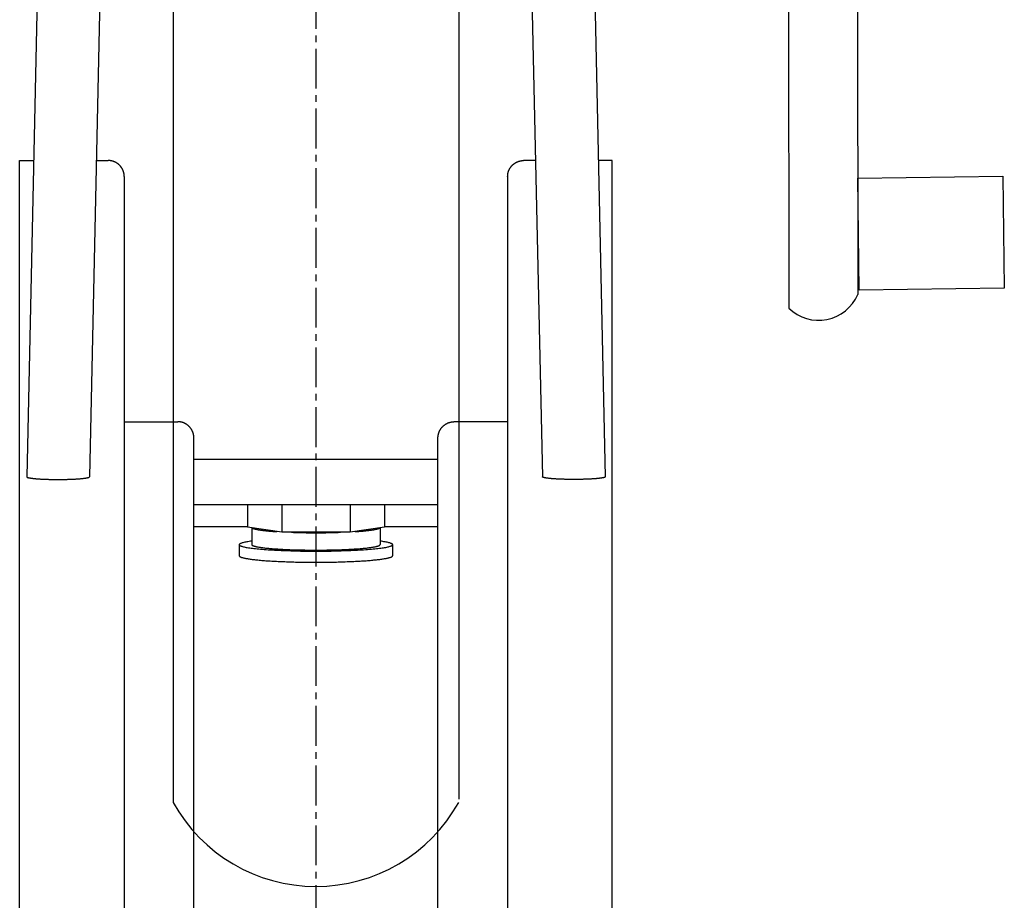
# Model space of a CAD drawing. Extents: x 0 to 12600, y 0 to 8910.
# Drawn here: x 2846 to 2987, y 2403 to 2530 of the extents above; entities that cross this region are included whole.
import ezdxf

# ---------------------------------------------------------------- set-up
doc = ezdxf.new("R2010")
doc.units = 0
doc.header["$LTSCALE"] = 0.3
doc.linetypes.add('CENTER2', pattern=[28.575, 19.05, -3.175, 3.175, -3.175])
doc.layers.get('0').update_dxf_attribs({"linetype": 'CONTINUOUS'})
doc.layers.add('CENTER', color=6, linetype='CENTER2')

msp = doc.modelspace()

# ---------------------------------------------------------------- linework, layer by layer
for p, q in [((2852.71, 2722.81), (2847.03, 2464.12)), ((2861.71, 2722.61), (2856.03, 2464.12)), ((2915.34, 2722.61), (2921.02, 2464.12)), ((2924.34, 2722.81), (2930.02, 2464.12)), ((2846.02, 2397.23), (2846.02, 2509.5)), ((2846.02, 2509.5), (2848.02, 2509.5)), ((2857.02, 2509.5), (2858.72, 2509.5)), ((2920.02, 2509.5), (2918.32, 2509.5)), ((2931.02, 2509.5), (2929.03, 2509.5)), ((2931.02, 2397.23), (2931.02, 2509.5)), ((2931.02, 2397.23), (2931.02, 2509.5)), ((2861.02, 2507.21), (2861.02, 2358.62)), ((2916.02, 2507.21), (2916.02, 2358.62)), ((2861.02, 2472.02), (2868.72, 2472.02)), ((2916.02, 2472.02), (2908.32, 2472.02)), ((2871.02, 2343.42), (2871.02, 2469.65)), ((2906.02, 2343.42), (2906.02, 2469.65)), ((2871.02, 2466.63), (2906.02, 2466.63)), ((2871.02, 2460.13), (2906.02, 2460.13)), ((2878.71, 2460.13), (2878.71, 2456.87)), ((2883.62, 2460.13), (2883.62, 2456.15)), ((2893.43, 2460.13), (2893.43, 2456.15)), ((2898.34, 2460.13), (2898.34, 2456.87)), ((2871.02, 2456.99), (2878.71, 2456.99)), ((2883.62, 2456.15), (2878.71, 2456.87)), ((2879.32, 2456.78), (2879.32, 2454.38)), ((2898.34, 2456.87), (2893.43, 2456.15)), ((2897.72, 2456.78), (2897.72, 2454.38)), ((2898.34, 2456.99), (2906.02, 2456.99)), ((2893.43, 2456.15), (2883.62, 2456.15)), ((2877.52, 2454.38), (2877.52, 2452.78)), ((2899.52, 2454.38), (2899.52, 2452.78))]:
    msp.add_line(p, q)
at = {"color": 0}
for p, q in [((2956.16, 2719.79), (2956.37, 2488.3)), ((2966.13, 2720.47), (2966.25, 2490.3)), ((2868.04, 2633.19), (2868.04, 2417.38)), ((2909.01, 2633.19), (2909.01, 2417.84))]:
    msp.add_line(p, q, dxfattribs=at)
msp.add_lwpolyline([(2966.24, 2506.99), (2987.05, 2507.28), (2987.27, 2491.21), (2966.46, 2490.92)], close=True, dxfattribs=at)
for points in [[(2861.02, 2507.21, 0), (2861.02, 2507.24, 0), (2861.02, 2507.27, 0), (2861.02, 2507.3, 0), (2861.02, 2507.32, 0), (2861.02, 2507.35, 0), (2861.02, 2507.38, 0), (2861.02, 2507.41, 0), (2861.01, 2507.44, 0), (2861.01, 2507.46, 0), (2861.01, 2507.49, 0), (2861, 2507.52, 0), (2861, 2507.55, 0), (2861, 2507.58, 0), (2860.99, 2507.6, 0), (2860.99, 2507.63, 0), (2860.98, 2507.66, 0), (2860.97, 2507.69, 0), (2860.97, 2507.71, 0), (2860.96, 2507.74, 0), (2860.96, 2507.77, 0), (2860.95, 2507.8, 0), (2860.94, 2507.82, 0), (2860.93, 2507.85, 0), (2860.93, 2507.88, 0), (2860.92, 2507.9, 0), (2860.91, 2507.93, 0), (2860.9, 2507.96, 0), (2860.89, 2507.98, 0), (2860.88, 2508.01, 0), (2860.87, 2508.04, 0), (2860.86, 2508.06, 0), (2860.85, 2508.09, 0), (2860.84, 2508.11, 0), (2860.83, 2508.14, 0), (2860.82, 2508.17, 0), (2860.8, 2508.19, 0), (2860.79, 2508.22, 0), (2860.78, 2508.24, 0), (2860.77, 2508.27, 0), (2860.75, 2508.29, 0), (2860.74, 2508.32, 0), (2860.73, 2508.34, 0), (2860.71, 2508.37, 0), (2860.7, 2508.39, 0), (2860.68, 2508.41, 0), (2860.67, 2508.44, 0), (2860.65, 2508.46, 0), (2860.64, 2508.48, 0), (2860.62, 2508.51, 0), (2860.6, 2508.53, 0), (2860.59, 2508.55, 0), (2860.57, 2508.58, 0), (2860.55, 2508.6, 0), (2860.54, 2508.62, 0), (2860.52, 2508.64, 0), (2860.5, 2508.67, 0), (2860.48, 2508.69, 0), (2860.47, 2508.71, 0), (2860.45, 2508.73, 0), (2860.43, 2508.75, 0), (2860.41, 2508.77, 0), (2860.39, 2508.79, 0), (2860.37, 2508.81, 0), (2860.35, 2508.83, 0), (2860.33, 2508.85, 0), (2860.31, 2508.87, 0), (2860.29, 2508.89, 0), (2860.27, 2508.91, 0), (2860.25, 2508.93, 0), (2860.23, 2508.95, 0), (2860.21, 2508.97, 0), (2860.18, 2508.98, 0), (2860.16, 2509, 0), (2860.14, 2509.02, 0), (2860.12, 2509.04, 0), (2860.09, 2509.05, 0), (2860.07, 2509.07, 0), (2860.05, 2509.09, 0), (2860.03, 2509.1, 0), (2860, 2509.12, 0), (2859.98, 2509.13, 0), (2859.95, 2509.15, 0), (2859.93, 2509.16, 0), (2859.91, 2509.18, 0), (2859.88, 2509.19, 0), (2859.86, 2509.21, 0), (2859.83, 2509.22, 0), (2859.81, 2509.23, 0), (2859.78, 2509.25, 0), (2859.76, 2509.26, 0), (2859.73, 2509.27, 0), (2859.71, 2509.28, 0), (2859.68, 2509.3, 0), (2859.66, 2509.31, 0), (2859.63, 2509.32, 0), (2859.6, 2509.33, 0), (2859.58, 2509.34, 0), (2859.55, 2509.35, 0), (2859.53, 2509.36, 0), (2859.5, 2509.37, 0), (2859.47, 2509.38, 0), (2859.45, 2509.39, 0), (2859.42, 2509.4, 0), (2859.39, 2509.4, 0), (2859.37, 2509.41, 0), (2859.34, 2509.42, 0), (2859.31, 2509.43, 0), (2859.28, 2509.43, 0), (2859.26, 2509.44, 0), (2859.23, 2509.45, 0), (2859.2, 2509.45, 0), (2859.17, 2509.46, 0), (2859.15, 2509.46, 0), (2859.12, 2509.47, 0), (2859.09, 2509.47, 0), (2859.06, 2509.48, 0), (2859.03, 2509.48, 0), (2859.01, 2509.49, 0), (2858.98, 2509.49, 0), (2858.95, 2509.49, 0), (2858.92, 2509.49, 0), (2858.89, 2509.5, 0), (2858.87, 2509.5, 0), (2858.84, 2509.5, 0), (2858.81, 2509.5, 0), (2858.78, 2509.5, 0), (2858.75, 2509.5, 0), (2858.72, 2509.5, 0)], [(2916.02, 2507.21, 0), (2916.02, 2507.24, 0), (2916.03, 2507.27, 0), (2916.03, 2507.3, 0), (2916.03, 2507.32, 0), (2916.03, 2507.35, 0), (2916.03, 2507.38, 0), (2916.03, 2507.41, 0), (2916.04, 2507.44, 0), (2916.04, 2507.46, 0), (2916.04, 2507.49, 0), (2916.05, 2507.52, 0), (2916.05, 2507.55, 0), (2916.05, 2507.58, 0), (2916.06, 2507.6, 0), (2916.06, 2507.63, 0), (2916.07, 2507.66, 0), (2916.07, 2507.69, 0), (2916.08, 2507.71, 0), (2916.09, 2507.74, 0), (2916.09, 2507.77, 0), (2916.1, 2507.8, 0), (2916.11, 2507.82, 0), (2916.12, 2507.85, 0), (2916.12, 2507.88, 0), (2916.13, 2507.9, 0), (2916.14, 2507.93, 0), (2916.15, 2507.96, 0), (2916.16, 2507.98, 0), (2916.17, 2508.01, 0), (2916.18, 2508.04, 0), (2916.19, 2508.06, 0), (2916.2, 2508.09, 0), (2916.21, 2508.11, 0), (2916.22, 2508.14, 0), (2916.23, 2508.17, 0), (2916.25, 2508.19, 0), (2916.26, 2508.22, 0), (2916.27, 2508.24, 0), (2916.28, 2508.27, 0), (2916.3, 2508.29, 0), (2916.31, 2508.32, 0), (2916.32, 2508.34, 0), (2916.34, 2508.37, 0), (2916.35, 2508.39, 0), (2916.37, 2508.41, 0), (2916.38, 2508.44, 0), (2916.4, 2508.46, 0), (2916.41, 2508.48, 0), (2916.43, 2508.51, 0), (2916.44, 2508.53, 0), (2916.46, 2508.55, 0), (2916.48, 2508.58, 0), (2916.49, 2508.6, 0), (2916.51, 2508.62, 0), (2916.53, 2508.64, 0), (2916.55, 2508.67, 0), (2916.56, 2508.69, 0), (2916.58, 2508.71, 0), (2916.6, 2508.73, 0), (2916.62, 2508.75, 0), (2916.64, 2508.77, 0), (2916.66, 2508.79, 0), (2916.68, 2508.81, 0), (2916.7, 2508.83, 0), (2916.72, 2508.85, 0), (2916.74, 2508.87, 0), (2916.76, 2508.89, 0), (2916.78, 2508.91, 0), (2916.8, 2508.93, 0), (2916.82, 2508.95, 0), (2916.84, 2508.97, 0), (2916.87, 2508.98, 0), (2916.89, 2509, 0), (2916.91, 2509.02, 0), (2916.93, 2509.04, 0), (2916.95, 2509.05, 0), (2916.98, 2509.07, 0), (2917, 2509.09, 0), (2917.02, 2509.1, 0), (2917.05, 2509.12, 0), (2917.07, 2509.13, 0), (2917.09, 2509.15, 0), (2917.12, 2509.16, 0), (2917.14, 2509.18, 0), (2917.17, 2509.19, 0), (2917.19, 2509.21, 0), (2917.22, 2509.22, 0), (2917.24, 2509.23, 0), (2917.27, 2509.25, 0), (2917.29, 2509.26, 0), (2917.32, 2509.27, 0), (2917.34, 2509.28, 0), (2917.37, 2509.3, 0), (2917.39, 2509.31, 0), (2917.42, 2509.32, 0), (2917.44, 2509.33, 0), (2917.47, 2509.34, 0), (2917.5, 2509.35, 0), (2917.52, 2509.36, 0), (2917.55, 2509.37, 0), (2917.58, 2509.38, 0), (2917.6, 2509.39, 0), (2917.63, 2509.4, 0), (2917.66, 2509.4, 0), (2917.68, 2509.41, 0), (2917.71, 2509.42, 0), (2917.74, 2509.43, 0), (2917.77, 2509.43, 0), (2917.79, 2509.44, 0), (2917.82, 2509.45, 0), (2917.85, 2509.45, 0), (2917.88, 2509.46, 0), (2917.9, 2509.46, 0), (2917.93, 2509.47, 0), (2917.96, 2509.47, 0), (2917.99, 2509.48, 0), (2918.01, 2509.48, 0), (2918.04, 2509.49, 0), (2918.07, 2509.49, 0), (2918.1, 2509.49, 0), (2918.13, 2509.49, 0), (2918.16, 2509.5, 0), (2918.18, 2509.5, 0), (2918.21, 2509.5, 0), (2918.24, 2509.5, 0), (2918.27, 2509.5, 0), (2918.3, 2509.5, 0), (2918.32, 2509.5, 0)], [(2871.02, 2469.65, 0), (2871.02, 2469.67, 0), (2871.02, 2469.7, 0), (2871.02, 2469.73, 0), (2871.02, 2469.76, 0), (2871.02, 2469.79, 0), (2871.02, 2469.82, 0), (2871.02, 2469.85, 0), (2871.01, 2469.88, 0), (2871.01, 2469.91, 0), (2871.01, 2469.94, 0), (2871, 2469.96, 0), (2871, 2469.99, 0), (2871, 2470.02, 0), (2870.99, 2470.05, 0), (2870.99, 2470.08, 0), (2870.98, 2470.11, 0), (2870.97, 2470.14, 0), (2870.97, 2470.16, 0), (2870.96, 2470.19, 0), (2870.96, 2470.22, 0), (2870.95, 2470.25, 0), (2870.94, 2470.28, 0), (2870.93, 2470.31, 0), (2870.93, 2470.33, 0), (2870.92, 2470.36, 0), (2870.91, 2470.39, 0), (2870.9, 2470.42, 0), (2870.89, 2470.44, 0), (2870.88, 2470.47, 0), (2870.87, 2470.5, 0), (2870.86, 2470.53, 0), (2870.85, 2470.55, 0), (2870.84, 2470.58, 0), (2870.83, 2470.61, 0), (2870.82, 2470.63, 0), (2870.8, 2470.66, 0), (2870.79, 2470.69, 0), (2870.78, 2470.71, 0), (2870.77, 2470.74, 0), (2870.75, 2470.76, 0), (2870.74, 2470.79, 0), (2870.73, 2470.81, 0), (2870.71, 2470.84, 0), (2870.7, 2470.86, 0), (2870.68, 2470.89, 0), (2870.67, 2470.91, 0), (2870.65, 2470.94, 0), (2870.64, 2470.96, 0), (2870.62, 2470.99, 0), (2870.6, 2471.01, 0), (2870.59, 2471.03, 0), (2870.57, 2471.06, 0), (2870.55, 2471.08, 0), (2870.54, 2471.1, 0), (2870.52, 2471.13, 0), (2870.5, 2471.15, 0), (2870.48, 2471.17, 0), (2870.47, 2471.19, 0), (2870.45, 2471.22, 0), (2870.43, 2471.24, 0), (2870.41, 2471.26, 0), (2870.39, 2471.28, 0), (2870.37, 2471.3, 0), (2870.35, 2471.32, 0), (2870.33, 2471.34, 0), (2870.31, 2471.36, 0), (2870.29, 2471.38, 0), (2870.27, 2471.4, 0), (2870.25, 2471.42, 0), (2870.23, 2471.44, 0), (2870.21, 2471.46, 0), (2870.18, 2471.48, 0), (2870.16, 2471.5, 0), (2870.14, 2471.52, 0), (2870.12, 2471.53, 0), (2870.09, 2471.55, 0), (2870.07, 2471.57, 0), (2870.05, 2471.58, 0), (2870.03, 2471.6, 0), (2870, 2471.62, 0), (2869.98, 2471.63, 0), (2869.95, 2471.65, 0), (2869.93, 2471.66, 0), (2869.91, 2471.68, 0), (2869.88, 2471.69, 0), (2869.86, 2471.71, 0), (2869.83, 2471.72, 0), (2869.81, 2471.74, 0), (2869.78, 2471.75, 0), (2869.76, 2471.76, 0), (2869.73, 2471.78, 0), (2869.71, 2471.79, 0), (2869.68, 2471.8, 0), (2869.66, 2471.81, 0), (2869.63, 2471.83, 0), (2869.6, 2471.84, 0), (2869.58, 2471.85, 0), (2869.55, 2471.86, 0), (2869.53, 2471.87, 0), (2869.5, 2471.88, 0), (2869.47, 2471.89, 0), (2869.45, 2471.9, 0), (2869.42, 2471.91, 0), (2869.39, 2471.91, 0), (2869.37, 2471.92, 0), (2869.34, 2471.93, 0), (2869.31, 2471.94, 0), (2869.28, 2471.95, 0), (2869.26, 2471.95, 0), (2869.23, 2471.96, 0), (2869.2, 2471.97, 0), (2869.17, 2471.97, 0), (2869.15, 2471.98, 0), (2869.12, 2471.98, 0), (2869.09, 2471.99, 0), (2869.06, 2471.99, 0), (2869.03, 2472, 0), (2869.01, 2472, 0), (2868.98, 2472, 0), (2868.95, 2472.01, 0), (2868.92, 2472.01, 0), (2868.89, 2472.01, 0), (2868.87, 2472.01, 0), (2868.84, 2472.01, 0), (2868.81, 2472.02, 0), (2868.78, 2472.02, 0), (2868.75, 2472.02, 0), (2868.72, 2472.02, 0)], [(2906.02, 2469.65, 0), (2906.02, 2469.67, 0), (2906.03, 2469.7, 0), (2906.03, 2469.73, 0), (2906.03, 2469.76, 0), (2906.03, 2469.79, 0), (2906.03, 2469.82, 0), (2906.03, 2469.85, 0), (2906.04, 2469.88, 0), (2906.04, 2469.91, 0), (2906.04, 2469.94, 0), (2906.05, 2469.96, 0), (2906.05, 2469.99, 0), (2906.05, 2470.02, 0), (2906.06, 2470.05, 0), (2906.06, 2470.08, 0), (2906.07, 2470.11, 0), (2906.07, 2470.14, 0), (2906.08, 2470.16, 0), (2906.09, 2470.19, 0), (2906.09, 2470.22, 0), (2906.1, 2470.25, 0), (2906.11, 2470.28, 0), (2906.12, 2470.31, 0), (2906.12, 2470.33, 0), (2906.13, 2470.36, 0), (2906.14, 2470.39, 0), (2906.15, 2470.42, 0), (2906.16, 2470.44, 0), (2906.17, 2470.47, 0), (2906.18, 2470.5, 0), (2906.19, 2470.53, 0), (2906.2, 2470.55, 0), (2906.21, 2470.58, 0), (2906.22, 2470.61, 0), (2906.23, 2470.63, 0), (2906.25, 2470.66, 0), (2906.26, 2470.69, 0), (2906.27, 2470.71, 0), (2906.28, 2470.74, 0), (2906.3, 2470.76, 0), (2906.31, 2470.79, 0), (2906.32, 2470.81, 0), (2906.34, 2470.84, 0), (2906.35, 2470.86, 0), (2906.37, 2470.89, 0), (2906.38, 2470.91, 0), (2906.4, 2470.94, 0), (2906.41, 2470.96, 0), (2906.43, 2470.99, 0), (2906.44, 2471.01, 0), (2906.46, 2471.03, 0), (2906.48, 2471.06, 0), (2906.49, 2471.08, 0), (2906.51, 2471.1, 0), (2906.53, 2471.13, 0), (2906.55, 2471.15, 0), (2906.56, 2471.17, 0), (2906.58, 2471.19, 0), (2906.6, 2471.22, 0), (2906.62, 2471.24, 0), (2906.64, 2471.26, 0), (2906.66, 2471.28, 0), (2906.68, 2471.3, 0), (2906.7, 2471.32, 0), (2906.72, 2471.34, 0), (2906.74, 2471.36, 0), (2906.76, 2471.38, 0), (2906.78, 2471.4, 0), (2906.8, 2471.42, 0), (2906.82, 2471.44, 0), (2906.84, 2471.46, 0), (2906.87, 2471.48, 0), (2906.89, 2471.5, 0), (2906.91, 2471.52, 0), (2906.93, 2471.53, 0), (2906.95, 2471.55, 0), (2906.98, 2471.57, 0), (2907, 2471.58, 0), (2907.02, 2471.6, 0), (2907.05, 2471.62, 0), (2907.07, 2471.63, 0), (2907.09, 2471.65, 0), (2907.12, 2471.66, 0), (2907.14, 2471.68, 0), (2907.17, 2471.69, 0), (2907.19, 2471.71, 0), (2907.22, 2471.72, 0), (2907.24, 2471.74, 0), (2907.27, 2471.75, 0), (2907.29, 2471.76, 0), (2907.32, 2471.78, 0), (2907.34, 2471.79, 0), (2907.37, 2471.8, 0), (2907.39, 2471.81, 0), (2907.42, 2471.83, 0), (2907.44, 2471.84, 0), (2907.47, 2471.85, 0), (2907.5, 2471.86, 0), (2907.52, 2471.87, 0), (2907.55, 2471.88, 0), (2907.58, 2471.89, 0), (2907.6, 2471.9, 0), (2907.63, 2471.91, 0), (2907.66, 2471.91, 0), (2907.68, 2471.92, 0), (2907.71, 2471.93, 0), (2907.74, 2471.94, 0), (2907.77, 2471.95, 0), (2907.79, 2471.95, 0), (2907.82, 2471.96, 0), (2907.85, 2471.97, 0), (2907.88, 2471.97, 0), (2907.9, 2471.98, 0), (2907.93, 2471.98, 0), (2907.96, 2471.99, 0), (2907.99, 2471.99, 0), (2908.01, 2472, 0), (2908.04, 2472, 0), (2908.07, 2472, 0), (2908.1, 2472.01, 0), (2908.13, 2472.01, 0), (2908.16, 2472.01, 0), (2908.18, 2472.01, 0), (2908.21, 2472.01, 0), (2908.24, 2472.02, 0), (2908.27, 2472.02, 0), (2908.3, 2472.02, 0), (2908.32, 2472.02, 0)], [(2847.03, 2464.12, 0), (2847.03, 2464.11, 0), (2847.03, 2464.1, 0), (2847.04, 2464.09, 0), (2847.05, 2464.08, 0), (2847.06, 2464.07, 0), (2847.07, 2464.06, 0), (2847.09, 2464.05, 0), (2847.11, 2464.04, 0), (2847.13, 2464.03, 0), (2847.16, 2464.02, 0), (2847.19, 2464.02, 0), (2847.22, 2464.01, 0), (2847.25, 2464, 0), (2847.29, 2463.99, 0), (2847.33, 2463.98, 0), (2847.37, 2463.97, 0), (2847.41, 2463.96, 0), (2847.46, 2463.95, 0), (2847.51, 2463.95, 0), (2847.56, 2463.94, 0), (2847.61, 2463.93, 0), (2847.67, 2463.92, 0), (2847.72, 2463.91, 0), (2847.78, 2463.91, 0), (2847.85, 2463.9, 0), (2847.91, 2463.89, 0), (2847.98, 2463.88, 0), (2848.05, 2463.88, 0), (2848.12, 2463.87, 0), (2848.19, 2463.86, 0), (2848.27, 2463.86, 0), (2848.34, 2463.85, 0), (2848.42, 2463.84, 0), (2848.5, 2463.84, 0), (2848.59, 2463.83, 0), (2848.67, 2463.82, 0), (2848.76, 2463.82, 0), (2848.85, 2463.81, 0), (2848.93, 2463.81, 0), (2849.03, 2463.8, 0), (2849.12, 2463.8, 0), (2849.21, 2463.79, 0), (2849.31, 2463.79, 0), (2849.4, 2463.78, 0), (2849.5, 2463.78, 0), (2849.6, 2463.77, 0), (2849.7, 2463.77, 0), (2849.8, 2463.77, 0), (2849.91, 2463.76, 0), (2850.01, 2463.76, 0), (2850.11, 2463.76, 0), (2850.22, 2463.75, 0), (2850.33, 2463.75, 0), (2850.43, 2463.75, 0), (2850.54, 2463.75, 0), (2850.65, 2463.74, 0), (2850.76, 2463.74, 0), (2850.87, 2463.74, 0), (2850.98, 2463.74, 0), (2851.09, 2463.74, 0), (2851.2, 2463.74, 0), (2851.31, 2463.74, 0), (2851.42, 2463.74, 0), (2851.53, 2463.74, 0), (2851.64, 2463.74, 0), (2851.75, 2463.74, 0), (2851.86, 2463.74, 0), (2851.97, 2463.74, 0), (2852.08, 2463.74, 0), (2852.19, 2463.74, 0), (2852.3, 2463.74, 0), (2852.4, 2463.74, 0), (2852.51, 2463.75, 0), (2852.62, 2463.75, 0), (2852.73, 2463.75, 0), (2852.83, 2463.75, 0), (2852.94, 2463.76, 0), (2853.04, 2463.76, 0), (2853.15, 2463.76, 0), (2853.25, 2463.77, 0), (2853.35, 2463.77, 0), (2853.45, 2463.77, 0), (2853.55, 2463.78, 0), (2853.65, 2463.78, 0), (2853.74, 2463.79, 0), (2853.84, 2463.79, 0), (2853.93, 2463.8, 0), (2854.03, 2463.8, 0), (2854.12, 2463.81, 0), (2854.21, 2463.81, 0), (2854.3, 2463.82, 0), (2854.38, 2463.82, 0), (2854.47, 2463.83, 0), (2854.55, 2463.84, 0), (2854.63, 2463.84, 0), (2854.71, 2463.85, 0), (2854.79, 2463.86, 0), (2854.86, 2463.86, 0), (2854.93, 2463.87, 0), (2855.01, 2463.88, 0), (2855.07, 2463.88, 0), (2855.14, 2463.89, 0), (2855.21, 2463.9, 0), (2855.27, 2463.91, 0), (2855.33, 2463.91, 0), (2855.39, 2463.92, 0), (2855.44, 2463.93, 0), (2855.5, 2463.94, 0), (2855.55, 2463.95, 0), (2855.6, 2463.95, 0), (2855.64, 2463.96, 0), (2855.68, 2463.97, 0), (2855.73, 2463.98, 0), (2855.76, 2463.99, 0), (2855.8, 2464, 0), (2855.83, 2464.01, 0), (2855.86, 2464.02, 0), (2855.89, 2464.02, 0), (2855.92, 2464.03, 0), (2855.94, 2464.04, 0), (2855.96, 2464.05, 0), (2855.98, 2464.06, 0), (2855.99, 2464.07, 0), (2856.01, 2464.08, 0), (2856.02, 2464.09, 0), (2856.02, 2464.1, 0), (2856.03, 2464.11, 0), (2856.03, 2464.12, 0)], [(2930.02, 2464.12, 0), (2930.02, 2464.11, 0), (2930.02, 2464.1, 0), (2930.01, 2464.09, 0), (2930, 2464.08, 0), (2929.99, 2464.07, 0), (2929.98, 2464.06, 0), (2929.96, 2464.05, 0), (2929.94, 2464.04, 0), (2929.91, 2464.03, 0), (2929.89, 2464.02, 0), (2929.86, 2464.02, 0), (2929.83, 2464.01, 0), (2929.8, 2464, 0), (2929.76, 2463.99, 0), (2929.72, 2463.98, 0), (2929.68, 2463.97, 0), (2929.64, 2463.96, 0), (2929.59, 2463.95, 0), (2929.54, 2463.95, 0), (2929.49, 2463.94, 0), (2929.44, 2463.93, 0), (2929.38, 2463.92, 0), (2929.33, 2463.91, 0), (2929.27, 2463.91, 0), (2929.2, 2463.9, 0), (2929.14, 2463.89, 0), (2929.07, 2463.88, 0), (2929, 2463.88, 0), (2928.93, 2463.87, 0), (2928.86, 2463.86, 0), (2928.78, 2463.86, 0), (2928.71, 2463.85, 0), (2928.63, 2463.84, 0), (2928.55, 2463.84, 0), (2928.46, 2463.83, 0), (2928.38, 2463.82, 0), (2928.29, 2463.82, 0), (2928.2, 2463.81, 0), (2928.11, 2463.81, 0), (2928.02, 2463.8, 0), (2927.93, 2463.8, 0), (2927.84, 2463.79, 0), (2927.74, 2463.79, 0), (2927.64, 2463.78, 0), (2927.55, 2463.78, 0), (2927.45, 2463.77, 0), (2927.35, 2463.77, 0), (2927.25, 2463.77, 0), (2927.14, 2463.76, 0), (2927.04, 2463.76, 0), (2926.93, 2463.76, 0), (2926.83, 2463.75, 0), (2926.72, 2463.75, 0), (2926.62, 2463.75, 0), (2926.51, 2463.75, 0), (2926.4, 2463.74, 0), (2926.29, 2463.74, 0), (2926.18, 2463.74, 0), (2926.07, 2463.74, 0), (2925.96, 2463.74, 0), (2925.85, 2463.74, 0), (2925.74, 2463.74, 0), (2925.63, 2463.74, 0), (2925.52, 2463.74, 0), (2925.41, 2463.74, 0), (2925.3, 2463.74, 0), (2925.19, 2463.74, 0), (2925.08, 2463.74, 0), (2924.97, 2463.74, 0), (2924.86, 2463.74, 0), (2924.75, 2463.74, 0), (2924.64, 2463.74, 0), (2924.54, 2463.75, 0), (2924.43, 2463.75, 0), (2924.32, 2463.75, 0), (2924.22, 2463.75, 0), (2924.11, 2463.76, 0), (2924.01, 2463.76, 0), (2923.9, 2463.76, 0), (2923.8, 2463.77, 0), (2923.7, 2463.77, 0), (2923.6, 2463.77, 0), (2923.5, 2463.78, 0), (2923.4, 2463.78, 0), (2923.3, 2463.79, 0), (2923.21, 2463.79, 0), (2923.11, 2463.8, 0), (2923.02, 2463.8, 0), (2922.93, 2463.81, 0), (2922.84, 2463.81, 0), (2922.75, 2463.82, 0), (2922.67, 2463.82, 0), (2922.58, 2463.83, 0), (2922.5, 2463.84, 0), (2922.42, 2463.84, 0), (2922.34, 2463.85, 0), (2922.26, 2463.86, 0), (2922.19, 2463.86, 0), (2922.11, 2463.87, 0), (2922.04, 2463.88, 0), (2921.97, 2463.88, 0), (2921.91, 2463.89, 0), (2921.84, 2463.9, 0), (2921.78, 2463.91, 0), (2921.72, 2463.91, 0), (2921.66, 2463.92, 0), (2921.61, 2463.93, 0), (2921.55, 2463.94, 0), (2921.5, 2463.95, 0), (2921.45, 2463.95, 0), (2921.41, 2463.96, 0), (2921.36, 2463.97, 0), (2921.32, 2463.98, 0), (2921.28, 2463.99, 0), (2921.25, 2464, 0), (2921.22, 2464.01, 0), (2921.18, 2464.02, 0), (2921.16, 2464.02, 0), (2921.13, 2464.03, 0), (2921.11, 2464.04, 0), (2921.09, 2464.05, 0), (2921.07, 2464.06, 0), (2921.06, 2464.07, 0), (2921.04, 2464.08, 0), (2921.03, 2464.09, 0), (2921.03, 2464.1, 0), (2921.02, 2464.11, 0), (2921.02, 2464.12, 0)], [(2879.4, 2456.77, 0), (2879.41, 2456.76, 0), (2879.42, 2456.76, 0), (2879.43, 2456.75, 0), (2879.44, 2456.75, 0), (2879.44, 2456.74, 0), (2879.45, 2456.74, 0), (2879.46, 2456.74, 0), (2879.47, 2456.73, 0), (2879.48, 2456.73, 0), (2879.49, 2456.72, 0), (2879.51, 2456.72, 0), (2879.52, 2456.71, 0), (2879.53, 2456.71, 0), (2879.54, 2456.7, 0), (2879.55, 2456.7, 0), (2879.56, 2456.69, 0), (2879.58, 2456.69, 0), (2879.59, 2456.68, 0), (2879.6, 2456.68, 0), (2879.62, 2456.67, 0), (2879.63, 2456.67, 0), (2879.65, 2456.67, 0), (2879.66, 2456.66, 0), (2879.68, 2456.66, 0), (2879.69, 2456.65, 0), (2879.71, 2456.65, 0), (2879.73, 2456.64, 0), (2879.74, 2456.64, 0), (2879.76, 2456.63, 0), (2879.78, 2456.63, 0), (2879.79, 2456.62, 0), (2879.81, 2456.62, 0), (2879.83, 2456.62, 0), (2879.85, 2456.61, 0), (2879.87, 2456.61, 0), (2879.89, 2456.6, 0), (2879.91, 2456.6, 0), (2879.93, 2456.59, 0), (2879.95, 2456.59, 0), (2879.97, 2456.58, 0), (2879.99, 2456.58, 0), (2880.01, 2456.58, 0), (2880.03, 2456.57, 0), (2880.05, 2456.57, 0), (2880.08, 2456.56, 0), (2880.1, 2456.56, 0), (2880.12, 2456.55, 0), (2880.14, 2456.55, 0), (2880.17, 2456.55, 0), (2880.19, 2456.54, 0), (2880.22, 2456.54, 0), (2880.24, 2456.53, 0), (2880.27, 2456.53, 0), (2880.29, 2456.52, 0), (2880.32, 2456.52, 0), (2880.34, 2456.52, 0), (2880.37, 2456.51, 0), (2880.39, 2456.51, 0), (2880.42, 2456.5, 0), (2880.45, 2456.5, 0), (2880.47, 2456.49, 0), (2880.5, 2456.49, 0), (2880.53, 2456.49, 0), (2880.56, 2456.48, 0), (2880.59, 2456.48, 0), (2880.61, 2456.47, 0), (2880.64, 2456.47, 0), (2880.67, 2456.47, 0), (2880.7, 2456.46, 0), (2880.73, 2456.46, 0), (2880.76, 2456.45, 0), (2880.79, 2456.45, 0), (2880.82, 2456.45, 0), (2880.85, 2456.44, 0), (2880.89, 2456.44, 0), (2880.92, 2456.43, 0), (2880.95, 2456.43, 0), (2880.98, 2456.43, 0), (2881.01, 2456.42, 0), (2881.05, 2456.42, 0), (2881.08, 2456.41, 0), (2881.11, 2456.41, 0), (2881.15, 2456.41, 0), (2881.18, 2456.4, 0), (2881.21, 2456.4, 0), (2881.25, 2456.4, 0), (2881.28, 2456.39, 0), (2881.32, 2456.39, 0), (2881.35, 2456.38, 0), (2881.39, 2456.38, 0), (2881.42, 2456.38, 0), (2881.46, 2456.37, 0), (2881.5, 2456.37, 0), (2881.53, 2456.37, 0), (2881.57, 2456.36, 0), (2881.61, 2456.36, 0), (2881.64, 2456.36, 0), (2881.68, 2456.35, 0), (2881.72, 2456.35, 0), (2881.76, 2456.34, 0), (2881.8, 2456.34, 0), (2881.84, 2456.34, 0), (2881.87, 2456.33, 0), (2881.91, 2456.33, 0), (2881.95, 2456.33, 0), (2881.99, 2456.32, 0), (2882.03, 2456.32, 0), (2882.07, 2456.32, 0), (2882.11, 2456.31, 0), (2882.15, 2456.31, 0), (2882.19, 2456.31, 0), (2882.23, 2456.3, 0), (2882.28, 2456.3, 0), (2882.32, 2456.3, 0), (2882.36, 2456.29, 0), (2882.4, 2456.29, 0), (2882.44, 2456.29, 0), (2882.49, 2456.29, 0), (2882.53, 2456.28, 0), (2882.57, 2456.28, 0), (2882.62, 2456.28, 0), (2882.66, 2456.27, 0), (2882.7, 2456.27, 0), (2882.75, 2456.27, 0), (2882.79, 2456.26, 0), (2882.83, 2456.26, 0), (2882.88, 2456.26, 0), (2882.92, 2456.26, 0)], [(2894.13, 2456.26, 0), (2894.17, 2456.26, 0), (2894.21, 2456.26, 0), (2894.26, 2456.26, 0), (2894.3, 2456.27, 0), (2894.35, 2456.27, 0), (2894.39, 2456.27, 0), (2894.43, 2456.28, 0), (2894.48, 2456.28, 0), (2894.52, 2456.28, 0), (2894.56, 2456.29, 0), (2894.61, 2456.29, 0), (2894.65, 2456.29, 0), (2894.69, 2456.29, 0), (2894.73, 2456.3, 0), (2894.77, 2456.3, 0), (2894.81, 2456.3, 0), (2894.86, 2456.31, 0), (2894.9, 2456.31, 0), (2894.94, 2456.31, 0), (2894.98, 2456.32, 0), (2895.02, 2456.32, 0), (2895.06, 2456.32, 0), (2895.1, 2456.33, 0), (2895.14, 2456.33, 0), (2895.17, 2456.33, 0), (2895.21, 2456.34, 0), (2895.25, 2456.34, 0), (2895.29, 2456.34, 0), (2895.33, 2456.35, 0), (2895.37, 2456.35, 0), (2895.4, 2456.36, 0), (2895.44, 2456.36, 0), (2895.48, 2456.36, 0), (2895.52, 2456.37, 0), (2895.55, 2456.37, 0), (2895.59, 2456.37, 0), (2895.62, 2456.38, 0), (2895.66, 2456.38, 0), (2895.7, 2456.38, 0), (2895.73, 2456.39, 0), (2895.77, 2456.39, 0), (2895.8, 2456.4, 0), (2895.83, 2456.4, 0), (2895.87, 2456.4, 0), (2895.9, 2456.41, 0), (2895.94, 2456.41, 0), (2895.97, 2456.41, 0), (2896, 2456.42, 0), (2896.04, 2456.42, 0), (2896.07, 2456.43, 0), (2896.1, 2456.43, 0), (2896.13, 2456.43, 0), (2896.16, 2456.44, 0), (2896.19, 2456.44, 0), (2896.23, 2456.45, 0), (2896.26, 2456.45, 0), (2896.29, 2456.45, 0), (2896.32, 2456.46, 0), (2896.35, 2456.46, 0), (2896.38, 2456.47, 0), (2896.41, 2456.47, 0), (2896.43, 2456.47, 0), (2896.46, 2456.48, 0), (2896.49, 2456.48, 0), (2896.52, 2456.49, 0), (2896.55, 2456.49, 0), (2896.58, 2456.49, 0), (2896.6, 2456.5, 0), (2896.63, 2456.5, 0), (2896.66, 2456.51, 0), (2896.68, 2456.51, 0), (2896.71, 2456.52, 0), (2896.73, 2456.52, 0), (2896.76, 2456.52, 0), (2896.78, 2456.53, 0), (2896.81, 2456.53, 0), (2896.83, 2456.54, 0), (2896.86, 2456.54, 0), (2896.88, 2456.55, 0), (2896.9, 2456.55, 0), (2896.93, 2456.55, 0), (2896.95, 2456.56, 0), (2896.97, 2456.56, 0), (2896.99, 2456.57, 0), (2897.02, 2456.57, 0), (2897.04, 2456.58, 0), (2897.06, 2456.58, 0), (2897.08, 2456.58, 0), (2897.1, 2456.59, 0), (2897.12, 2456.59, 0), (2897.14, 2456.6, 0), (2897.16, 2456.6, 0), (2897.18, 2456.61, 0), (2897.2, 2456.61, 0), (2897.22, 2456.62, 0), (2897.24, 2456.62, 0), (2897.25, 2456.62, 0), (2897.27, 2456.63, 0), (2897.29, 2456.63, 0), (2897.31, 2456.64, 0), (2897.32, 2456.64, 0), (2897.34, 2456.65, 0), (2897.36, 2456.65, 0), (2897.37, 2456.66, 0), (2897.39, 2456.66, 0), (2897.4, 2456.67, 0), (2897.42, 2456.67, 0), (2897.43, 2456.67, 0), (2897.44, 2456.68, 0), (2897.46, 2456.68, 0), (2897.47, 2456.69, 0), (2897.48, 2456.69, 0), (2897.5, 2456.7, 0), (2897.51, 2456.7, 0), (2897.52, 2456.71, 0), (2897.53, 2456.71, 0), (2897.54, 2456.72, 0), (2897.55, 2456.72, 0), (2897.57, 2456.73, 0), (2897.58, 2456.73, 0), (2897.59, 2456.74, 0), (2897.6, 2456.74, 0), (2897.6, 2456.74, 0), (2897.61, 2456.75, 0), (2897.62, 2456.75, 0), (2897.63, 2456.76, 0), (2897.64, 2456.76, 0), (2897.65, 2456.77, 0)], [(2885, 2456.15, 0), (2885.06, 2456.15, 0), (2885.11, 2456.15, 0), (2885.16, 2456.15, 0), (2885.21, 2456.15, 0), (2885.27, 2456.15, 0), (2885.32, 2456.14, 0), (2885.37, 2456.14, 0), (2885.43, 2456.14, 0), (2885.48, 2456.14, 0), (2885.53, 2456.14, 0), (2885.59, 2456.14, 0), (2885.64, 2456.13, 0), (2885.69, 2456.13, 0), (2885.75, 2456.13, 0), (2885.8, 2456.13, 0), (2885.85, 2456.13, 0), (2885.91, 2456.13, 0), (2885.96, 2456.13, 0), (2886.02, 2456.12, 0), (2886.07, 2456.12, 0), (2886.13, 2456.12, 0), (2886.18, 2456.12, 0), (2886.23, 2456.12, 0), (2886.29, 2456.12, 0), (2886.34, 2456.12, 0), (2886.4, 2456.12, 0), (2886.45, 2456.12, 0), (2886.51, 2456.11, 0), (2886.56, 2456.11, 0), (2886.62, 2456.11, 0), (2886.67, 2456.11, 0), (2886.73, 2456.11, 0), (2886.79, 2456.11, 0), (2886.84, 2456.11, 0), (2886.9, 2456.11, 0), (2886.95, 2456.11, 0), (2887.01, 2456.11, 0), (2887.06, 2456.11, 0), (2887.12, 2456.1, 0), (2887.17, 2456.1, 0), (2887.23, 2456.1, 0), (2887.29, 2456.1, 0), (2887.34, 2456.1, 0), (2887.4, 2456.1, 0), (2887.45, 2456.1, 0), (2887.51, 2456.1, 0), (2887.57, 2456.1, 0), (2887.62, 2456.1, 0), (2887.68, 2456.1, 0), (2887.74, 2456.1, 0), (2887.79, 2456.1, 0), (2887.85, 2456.1, 0), (2887.9, 2456.1, 0), (2887.96, 2456.1, 0), (2888.02, 2456.1, 0), (2888.07, 2456.1, 0), (2888.13, 2456.1, 0), (2888.19, 2456.1, 0), (2888.24, 2456.1, 0), (2888.3, 2456.1, 0), (2888.36, 2456.1, 0), (2888.41, 2456.1, 0), (2888.47, 2456.1, 0), (2888.52, 2456.1, 0), (2888.58, 2456.1, 0), (2888.64, 2456.1, 0), (2888.69, 2456.1, 0), (2888.75, 2456.1, 0), (2888.81, 2456.1, 0), (2888.86, 2456.1, 0), (2888.92, 2456.1, 0), (2888.98, 2456.1, 0), (2889.03, 2456.1, 0), (2889.09, 2456.1, 0), (2889.14, 2456.1, 0), (2889.2, 2456.1, 0), (2889.26, 2456.1, 0), (2889.31, 2456.1, 0), (2889.37, 2456.1, 0), (2889.43, 2456.1, 0), (2889.48, 2456.1, 0), (2889.54, 2456.1, 0), (2889.59, 2456.1, 0), (2889.65, 2456.1, 0), (2889.71, 2456.1, 0), (2889.76, 2456.1, 0), (2889.82, 2456.1, 0), (2889.87, 2456.1, 0), (2889.93, 2456.1, 0), (2889.99, 2456.11, 0), (2890.04, 2456.11, 0), (2890.1, 2456.11, 0), (2890.15, 2456.11, 0), (2890.21, 2456.11, 0), (2890.26, 2456.11, 0), (2890.32, 2456.11, 0), (2890.37, 2456.11, 0), (2890.43, 2456.11, 0), (2890.48, 2456.11, 0), (2890.54, 2456.11, 0), (2890.59, 2456.12, 0), (2890.65, 2456.12, 0), (2890.7, 2456.12, 0), (2890.76, 2456.12, 0), (2890.81, 2456.12, 0), (2890.87, 2456.12, 0), (2890.92, 2456.12, 0), (2890.98, 2456.12, 0), (2891.03, 2456.12, 0), (2891.09, 2456.13, 0), (2891.14, 2456.13, 0), (2891.19, 2456.13, 0), (2891.25, 2456.13, 0), (2891.3, 2456.13, 0), (2891.36, 2456.13, 0), (2891.41, 2456.13, 0), (2891.46, 2456.14, 0), (2891.52, 2456.14, 0), (2891.57, 2456.14, 0), (2891.62, 2456.14, 0), (2891.68, 2456.14, 0), (2891.73, 2456.14, 0), (2891.78, 2456.15, 0), (2891.83, 2456.15, 0), (2891.89, 2456.15, 0), (2891.94, 2456.15, 0), (2891.99, 2456.15, 0), (2892.04, 2456.15, 0)], [(2879.32, 2454.89, 0), (2879.13, 2454.86, 0), (2878.94, 2454.83, 0), (2878.76, 2454.8, 0), (2878.6, 2454.78, 0), (2878.45, 2454.75, 0), (2878.3, 2454.72, 0), (2878.17, 2454.69, 0), (2878.05, 2454.66, 0), (2877.95, 2454.63, 0), (2877.85, 2454.6, 0), (2877.77, 2454.57, 0), (2877.7, 2454.54, 0), (2877.64, 2454.51, 0), (2877.59, 2454.48, 0), (2877.56, 2454.45, 0), (2877.53, 2454.42, 0), (2877.52, 2454.39, 0), (2877.53, 2454.36, 0), (2877.54, 2454.32, 0), (2877.57, 2454.29, 0), (2877.61, 2454.26, 0), (2877.66, 2454.23, 0), (2877.73, 2454.2, 0), (2877.81, 2454.17, 0), (2877.89, 2454.14, 0), (2878, 2454.11, 0), (2878.11, 2454.08, 0), (2878.23, 2454.05, 0), (2878.37, 2454.02, 0), (2878.52, 2453.99, 0), (2878.68, 2453.97, 0), (2878.85, 2453.94, 0), (2879.03, 2453.91, 0), (2879.22, 2453.88, 0), (2879.42, 2453.86, 0), (2879.63, 2453.83, 0), (2879.86, 2453.81, 0), (2880.09, 2453.78, 0), (2880.33, 2453.76, 0), (2880.58, 2453.74, 0), (2880.84, 2453.72, 0), (2881.11, 2453.69, 0), (2881.39, 2453.67, 0), (2881.67, 2453.65, 0), (2881.97, 2453.63, 0), (2882.27, 2453.62, 0), (2882.58, 2453.6, 0), (2882.89, 2453.58, 0), (2883.21, 2453.57, 0), (2883.54, 2453.55, 0), (2883.87, 2453.54, 0), (2884.21, 2453.53, 0), (2884.55, 2453.52, 0), (2884.9, 2453.5, 0), (2885.25, 2453.49, 0), (2885.6, 2453.49, 0), (2885.96, 2453.48, 0), (2886.32, 2453.47, 0), (2886.68, 2453.47, 0), (2887.05, 2453.46, 0), (2887.42, 2453.46, 0), (2887.79, 2453.45, 0), (2888.15, 2453.45, 0), (2888.52, 2453.45, 0), (2888.89, 2453.45, 0), (2889.26, 2453.45, 0), (2889.63, 2453.46, 0), (2890, 2453.46, 0), (2890.36, 2453.47, 0), (2890.73, 2453.47, 0), (2891.09, 2453.48, 0), (2891.45, 2453.49, 0), (2891.8, 2453.49, 0), (2892.15, 2453.5, 0), (2892.5, 2453.52, 0), (2892.84, 2453.53, 0), (2893.18, 2453.54, 0), (2893.51, 2453.55, 0), (2893.84, 2453.57, 0), (2894.16, 2453.58, 0), (2894.47, 2453.6, 0), (2894.78, 2453.62, 0), (2895.08, 2453.63, 0), (2895.37, 2453.65, 0), (2895.66, 2453.67, 0), (2895.94, 2453.69, 0), (2896.21, 2453.72, 0), (2896.47, 2453.74, 0), (2896.72, 2453.76, 0), (2896.96, 2453.78, 0), (2897.19, 2453.81, 0), (2897.41, 2453.83, 0), (2897.63, 2453.86, 0), (2897.83, 2453.88, 0), (2898.02, 2453.91, 0), (2898.2, 2453.94, 0), (2898.37, 2453.97, 0), (2898.53, 2453.99, 0), (2898.68, 2454.02, 0), (2898.82, 2454.05, 0), (2898.94, 2454.08, 0), (2899.05, 2454.11, 0), (2899.15, 2454.14, 0), (2899.24, 2454.17, 0), (2899.32, 2454.2, 0), (2899.39, 2454.23, 0), (2899.44, 2454.26, 0), (2899.48, 2454.29, 0), (2899.51, 2454.32, 0), (2899.52, 2454.36, 0), (2899.52, 2454.39, 0), (2899.51, 2454.42, 0), (2899.49, 2454.45, 0), (2899.46, 2454.48, 0), (2899.41, 2454.51, 0), (2899.35, 2454.54, 0), (2899.28, 2454.57, 0), (2899.2, 2454.6, 0), (2899.1, 2454.63, 0), (2899, 2454.66, 0), (2898.88, 2454.69, 0), (2898.75, 2454.72, 0), (2898.6, 2454.75, 0), (2898.45, 2454.78, 0), (2898.28, 2454.8, 0), (2898.11, 2454.83, 0), (2897.92, 2454.86, 0), (2897.72, 2454.89, 0)], [(2879.32, 2454.38, 0), (2879.33, 2454.36, 0), (2879.34, 2454.34, 0), (2879.35, 2454.32, 0), (2879.37, 2454.3, 0), (2879.39, 2454.28, 0), (2879.42, 2454.26, 0), (2879.46, 2454.25, 0), (2879.5, 2454.23, 0), (2879.55, 2454.21, 0), (2879.6, 2454.19, 0), (2879.66, 2454.17, 0), (2879.72, 2454.15, 0), (2879.79, 2454.14, 0), (2879.86, 2454.12, 0), (2879.94, 2454.1, 0), (2880.02, 2454.08, 0), (2880.11, 2454.06, 0), (2880.21, 2454.05, 0), (2880.31, 2454.03, 0), (2880.41, 2454.01, 0), (2880.52, 2454, 0), (2880.63, 2453.98, 0), (2880.75, 2453.96, 0), (2880.87, 2453.95, 0), (2881, 2453.93, 0), (2881.13, 2453.92, 0), (2881.27, 2453.9, 0), (2881.41, 2453.89, 0), (2881.56, 2453.87, 0), (2881.71, 2453.86, 0), (2881.86, 2453.84, 0), (2882.02, 2453.83, 0), (2882.18, 2453.82, 0), (2882.35, 2453.8, 0), (2882.52, 2453.79, 0), (2882.69, 2453.78, 0), (2882.86, 2453.77, 0), (2883.04, 2453.76, 0), (2883.23, 2453.75, 0), (2883.41, 2453.73, 0), (2883.6, 2453.72, 0), (2883.79, 2453.71, 0), (2883.99, 2453.7, 0), (2884.19, 2453.7, 0), (2884.39, 2453.69, 0), (2884.59, 2453.68, 0), (2884.8, 2453.67, 0), (2885, 2453.66, 0), (2885.21, 2453.66, 0), (2885.43, 2453.65, 0), (2885.64, 2453.64, 0), (2885.85, 2453.64, 0), (2886.07, 2453.63, 0), (2886.29, 2453.63, 0), (2886.51, 2453.62, 0), (2886.73, 2453.62, 0), (2886.95, 2453.62, 0), (2887.17, 2453.61, 0), (2887.4, 2453.61, 0), (2887.62, 2453.61, 0), (2887.85, 2453.61, 0), (2888.07, 2453.6, 0), (2888.3, 2453.6, 0), (2888.52, 2453.6, 0), (2888.75, 2453.6, 0), (2888.98, 2453.6, 0), (2889.2, 2453.61, 0), (2889.43, 2453.61, 0), (2889.65, 2453.61, 0), (2889.87, 2453.61, 0), (2890.1, 2453.62, 0), (2890.32, 2453.62, 0), (2890.54, 2453.62, 0), (2890.76, 2453.63, 0), (2890.98, 2453.63, 0), (2891.2, 2453.64, 0), (2891.41, 2453.64, 0), (2891.62, 2453.65, 0), (2891.84, 2453.66, 0), (2892.05, 2453.66, 0), (2892.25, 2453.67, 0), (2892.46, 2453.68, 0), (2892.66, 2453.69, 0), (2892.86, 2453.7, 0), (2893.06, 2453.7, 0), (2893.25, 2453.71, 0), (2893.45, 2453.72, 0), (2893.64, 2453.73, 0), (2893.82, 2453.75, 0), (2894, 2453.76, 0), (2894.18, 2453.77, 0), (2894.36, 2453.78, 0), (2894.53, 2453.79, 0), (2894.7, 2453.8, 0), (2894.87, 2453.82, 0), (2895.03, 2453.83, 0), (2895.19, 2453.84, 0), (2895.34, 2453.86, 0), (2895.49, 2453.87, 0), (2895.64, 2453.89, 0), (2895.78, 2453.9, 0), (2895.91, 2453.92, 0), (2896.05, 2453.93, 0), (2896.17, 2453.95, 0), (2896.3, 2453.96, 0), (2896.42, 2453.98, 0), (2896.53, 2454, 0), (2896.64, 2454.01, 0), (2896.74, 2454.03, 0), (2896.84, 2454.05, 0), (2896.94, 2454.06, 0), (2897.02, 2454.08, 0), (2897.11, 2454.1, 0), (2897.19, 2454.12, 0), (2897.26, 2454.14, 0), (2897.33, 2454.15, 0), (2897.39, 2454.17, 0), (2897.45, 2454.19, 0), (2897.5, 2454.21, 0), (2897.55, 2454.23, 0), (2897.59, 2454.25, 0), (2897.62, 2454.26, 0), (2897.66, 2454.28, 0), (2897.68, 2454.3, 0), (2897.7, 2454.32, 0), (2897.71, 2454.34, 0), (2897.72, 2454.36, 0), (2897.72, 2454.38, 0)], [(2877.52, 2452.78, 0), (2877.53, 2452.76, 0), (2877.54, 2452.74, 0), (2877.55, 2452.72, 0), (2877.58, 2452.69, 0), (2877.61, 2452.67, 0), (2877.64, 2452.65, 0), (2877.69, 2452.63, 0), (2877.74, 2452.6, 0), (2877.79, 2452.58, 0), (2877.85, 2452.56, 0), (2877.92, 2452.54, 0), (2878, 2452.52, 0), (2878.08, 2452.49, 0), (2878.17, 2452.47, 0), (2878.26, 2452.45, 0), (2878.36, 2452.43, 0), (2878.47, 2452.41, 0), (2878.58, 2452.39, 0), (2878.7, 2452.37, 0), (2878.82, 2452.35, 0), (2878.95, 2452.33, 0), (2879.09, 2452.31, 0), (2879.23, 2452.29, 0), (2879.38, 2452.27, 0), (2879.53, 2452.25, 0), (2879.69, 2452.23, 0), (2879.85, 2452.21, 0), (2880.02, 2452.2, 0), (2880.2, 2452.18, 0), (2880.37, 2452.16, 0), (2880.56, 2452.15, 0), (2880.75, 2452.13, 0), (2880.94, 2452.11, 0), (2881.14, 2452.1, 0), (2881.34, 2452.08, 0), (2881.55, 2452.07, 0), (2881.76, 2452.05, 0), (2881.97, 2452.04, 0), (2882.19, 2452.03, 0), (2882.41, 2452.01, 0), (2882.64, 2452, 0), (2882.87, 2451.99, 0), (2883.1, 2451.98, 0), (2883.34, 2451.97, 0), (2883.58, 2451.96, 0), (2883.82, 2451.95, 0), (2884.07, 2451.94, 0), (2884.31, 2451.93, 0), (2884.57, 2451.92, 0), (2884.82, 2451.91, 0), (2885.07, 2451.91, 0), (2885.33, 2451.9, 0), (2885.59, 2451.89, 0), (2885.85, 2451.89, 0), (2886.11, 2451.88, 0), (2886.38, 2451.88, 0), (2886.64, 2451.87, 0), (2886.91, 2451.87, 0), (2887.18, 2451.87, 0), (2887.45, 2451.86, 0), (2887.72, 2451.86, 0), (2887.98, 2451.86, 0), (2888.25, 2451.86, 0), (2888.52, 2451.86, 0), (2888.79, 2451.86, 0), (2889.06, 2451.86, 0), (2889.33, 2451.86, 0), (2889.6, 2451.86, 0), (2889.87, 2451.87, 0), (2890.14, 2451.87, 0), (2890.41, 2451.87, 0), (2890.67, 2451.88, 0), (2890.93, 2451.88, 0), (2891.2, 2451.89, 0), (2891.46, 2451.89, 0), (2891.72, 2451.9, 0), (2891.97, 2451.91, 0), (2892.23, 2451.91, 0), (2892.48, 2451.92, 0), (2892.73, 2451.93, 0), (2892.98, 2451.94, 0), (2893.23, 2451.95, 0), (2893.47, 2451.96, 0), (2893.71, 2451.97, 0), (2893.95, 2451.98, 0), (2894.18, 2451.99, 0), (2894.41, 2452, 0), (2894.64, 2452.01, 0), (2894.86, 2452.03, 0), (2895.08, 2452.04, 0), (2895.29, 2452.05, 0), (2895.5, 2452.07, 0), (2895.71, 2452.08, 0), (2895.91, 2452.1, 0), (2896.11, 2452.11, 0), (2896.3, 2452.13, 0), (2896.49, 2452.15, 0), (2896.67, 2452.16, 0), (2896.85, 2452.18, 0), (2897.03, 2452.2, 0), (2897.2, 2452.21, 0), (2897.36, 2452.23, 0), (2897.52, 2452.25, 0), (2897.67, 2452.27, 0), (2897.82, 2452.29, 0), (2897.96, 2452.31, 0), (2898.1, 2452.33, 0), (2898.23, 2452.35, 0), (2898.35, 2452.37, 0), (2898.47, 2452.39, 0), (2898.58, 2452.41, 0), (2898.69, 2452.43, 0), (2898.79, 2452.45, 0), (2898.88, 2452.47, 0), (2898.97, 2452.49, 0), (2899.05, 2452.52, 0), (2899.13, 2452.54, 0), (2899.19, 2452.56, 0), (2899.26, 2452.58, 0), (2899.31, 2452.6, 0), (2899.36, 2452.63, 0), (2899.41, 2452.65, 0), (2899.44, 2452.67, 0), (2899.47, 2452.69, 0), (2899.49, 2452.72, 0), (2899.51, 2452.74, 0), (2899.52, 2452.76, 0), (2899.52, 2452.78, 0)]]:
    msp.add_polyline3d(points)
for centre, radius, start, end in [((2960.63, 2492.68), 6.1, 225.8207, 337.0051), ((2888.52, 2428.76), 23.43, 209.0356, 330.9405)]:
    msp.add_arc(centre, radius, start, end, dxfattribs=at)
at = {"layer": 'CENTER'}
msp.add_line((2888.52, 2722.71), (2888.52, 2331.13), dxfattribs=at)

doc.saveas('drawing.dxf')
